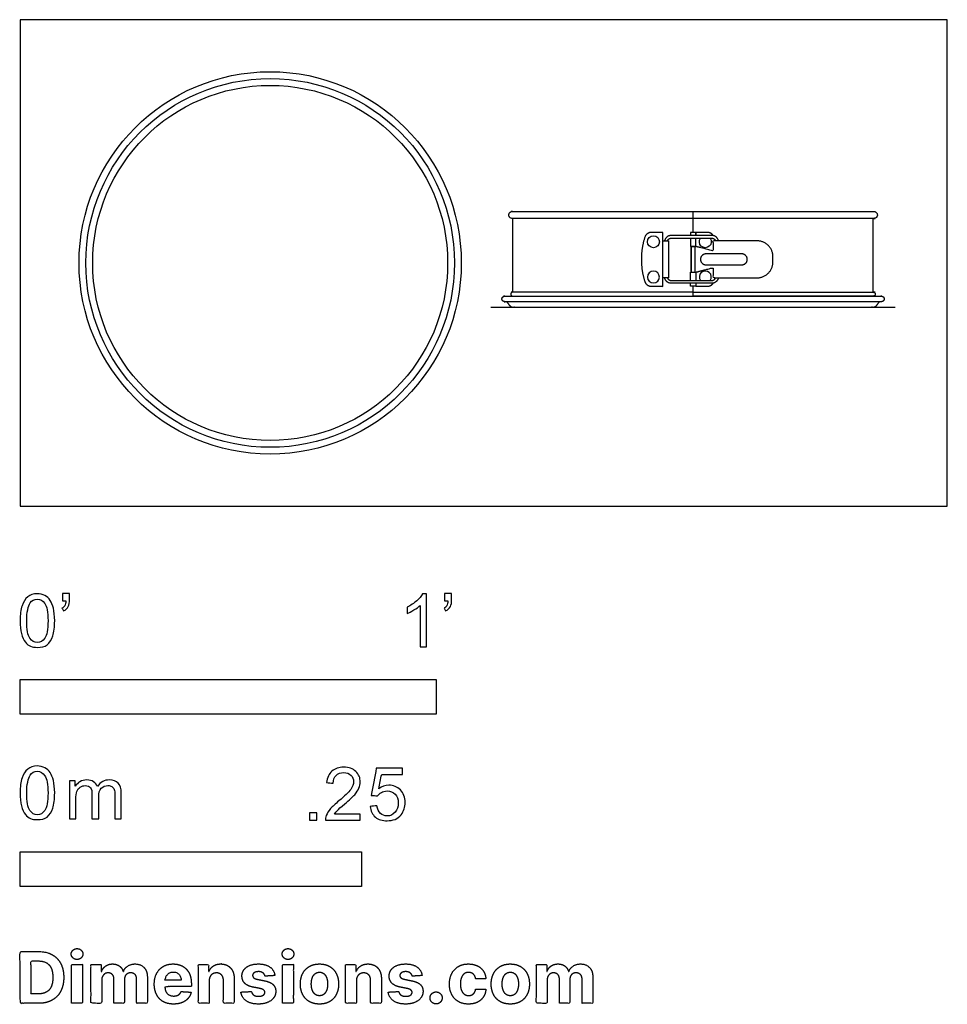
# Model space of a CAD drawing. Units: feet. Extents: x 0 to 2.23, y -1.2 to 1.17.
import ezdxf

# ---------------------------------------------------------------- set-up
doc = ezdxf.new("R2010")
doc.units = ezdxf.units.FT
doc.header["$MEASUREMENT"] = 0
for name, color, linetype, true_color in [('2D$AG-DETAILS', 7, 'Continuous', 0x66ffff), ('2D$AG-DIAGRAM', 7, 'Continuous', 0xfecc66), ('2D$AG-OBJECTS', 7, 'Continuous', 0x66ccff), ('2D$N-SYMB', 7, 'Continuous', 0x800040), ('2D$X-DIMENSIONS.COM', 7, 'Continuous', 0x800080), ('2D$X-VPRT', 7, 'Continuous', 0xfb02ff)]:
    doc.layers.add(name, color=color, linetype=linetype, true_color=true_color)

msp = doc.modelspace()

# ---------------------------------------------------------------- linework, layer by layer
at = {"layer": '2D$AG-DETAILS'}
for points in [[(1.6174, 0.6576), (1.6174, 0.7078)], [(1.6174, 0.5043), (1.6174, 0.5282)]]:
    msp.add_lwpolyline(points, dxfattribs=at)
msp.add_circle((1.5222, 0.6353), 0.0144, dxfattribs=at)
at = {"layer": '2D$AG-DETAILS', "extrusion": (0, 0, -1)}
msp.add_circle((-1.5222, 0.5505), 0.0144, dxfattribs=at)
msp.add_arc((-1.6468, 0.6353), 0.0144, 143.854, 36.146, dxfattribs=at)
at = {"layer": '2D$AG-DETAILS'}
msp.add_arc((1.6468, 0.5505), 0.0144, 323.854, 216.146, dxfattribs=at)
msp.add_rational_spline([(1.6483, 0.5798), (1.6352, 0.5798), (1.6352, 0.5929), (1.6352, 0.606), (1.6483, 0.606), (1.6915, 0.606), (1.7346, 0.606), (1.7477, 0.606), (1.7477, 0.5929), (1.7477, 0.5798), (1.7346, 0.5798), (1.6915, 0.5798), (1.6483, 0.5798)], [1, 0.707106781187, 1, 0.707106781187, 1, 1, 1, 0.707106781187, 1, 0.707106781187, 1, 1, 1], degree=2, knots=[0, 0, 0, 0.628319, 0.628319, 1.256637, 1.256637, 3.886317, 3.886317, 4.514635, 4.514635, 5.142954, 5.142954, 7.772634, 7.772634, 7.772634], dxfattribs=at)
at = {"layer": '2D$AG-DIAGRAM'}
msp.add_lwpolyline([(1.1314, 0.4781), (2.1034, 0.4781)], dxfattribs=at)
at = {"layer": '2D$AG-OBJECTS'}
for p, q in [((1.6125, 0.5621), (1.6125, 0.6238)), ((1.6223, 0.5621), (1.6223, 0.6238))]:
    msp.add_line(p, q, dxfattribs=at)
for points in [[(1.624, 0.6504), (1.624, 0.6576), (1.6108, 0.6576), (1.6108, 0.6504)], [(1.6108, 0.6438), (1.6108, 0.6238), (1.624, 0.6238), (1.624, 0.6438)], [(1.6108, 0.542), (1.6108, 0.5621), (1.624, 0.5621), (1.624, 0.542)], [(1.624, 0.5355), (1.624, 0.5282), (1.6108, 0.5282), (1.6108, 0.5355)]]:
    msp.add_lwpolyline(points, dxfattribs=at)
msp.add_lwpolyline([(1.545, 0.5483), (1.545, 0.6375), (1.5581, 0.6375), (1.5581, 0.5483)], close=True, dxfattribs=at)
for radius in [0.4593, 0.4429, 0.4265]:
    msp.add_circle((0.601, 0.5843), radius, dxfattribs=at)
for points, weights, knots in [([(2.0521, 0.6913), (2.0603, 0.6913), (2.0603, 0.6995), (2.0603, 0.7078), (2.0521, 0.7078), (2.0519, 0.7078), (2.0517, 0.7077), (1.8346, 0.7077), (1.6174, 0.7078), (1.4002, 0.7077), (1.1831, 0.7077), (1.1829, 0.7078), (1.1827, 0.7078), (1.1745, 0.7078), (1.1745, 0.6995), (1.1745, 0.6913), (1.1827, 0.6913), (1.1829, 0.6913), (1.1831, 0.6914), (1.4002, 0.6913), (1.6174, 0.6913), (1.8346, 0.6913), (2.0517, 0.6914), (2.0519, 0.6913), (2.0521, 0.6913)], [1, 0.707106781187, 1, 0.707106781187, 1, 0.990851592931, 0.982274679817, 0.982274679817, 0.982274679817, 0.982274679817, 0.982274679817, 0.990851592931, 1, 0.707106781186, 1, 0.707106781186, 1, 0.990851592931, 0.982274679817, 0.982274679817, 0.982274679817, 0.982274679817, 0.982274679817, 0.990851592932, 1], [0, 0, 0, 0.314162, 0.314162, 0.628323, 0.628323, 0.638136, 0.638136, 1.137715, 1.137715, 1.637295, 1.637295, 1.647108, 1.647108, 1.961269, 1.961269, 2.275431, 2.275431, 2.285248, 2.285248, 2.784828, 2.784828, 3.284407, 3.284407, 3.294225, 3.294225, 3.294225]), ([(1.5171, 0.5282), (1.505, 0.5282), (1.5013, 0.5398), (1.4931, 0.5654), (1.4931, 0.5929), (1.4931, 0.6204), (1.5013, 0.646), (1.505, 0.6576), (1.5171, 0.6576), (1.5311, 0.6576), (1.545, 0.6576), (1.545, 0.6253), (1.545, 0.5929), (1.545, 0.5606), (1.545, 0.5282), (1.5311, 0.5282), (1.5171, 0.5282)], [1, 0.807878678987, 1, 1, 1, 1, 1, 0.807878678987, 1, 1, 1, 1, 1, 1, 1, 1, 1], [-2.270043, -2.270043, -2.270043, -1.631394, -1.631394, 0, 0, 1.631394, 1.631394, 2.270043, 2.270043, 3.121, 3.121, 5.0923, 5.0923, 7.0636, 7.0636, 7.914557, 7.914557, 7.914557]), ([(1.6785, 0.6375), (1.6753, 0.6504), (1.662, 0.6504), (1.6137, 0.6504), (1.5653, 0.6504), (1.5521, 0.6504), (1.5488, 0.6375)], [1, 0.788909256311, 1, 1, 1, 0.78890925631, 1], [5.507136, 5.507136, 5.507136, 6.121507, 6.121507, 9.389616, 9.389616, 10.003987, 10.003987, 10.003987]), ([(1.5557, 0.6375), (1.5585, 0.6438), (1.5653, 0.6438), (1.6137, 0.6438), (1.662, 0.6438), (1.6689, 0.6438), (1.6716, 0.6375)], [1, 0.836164351409, 1, 1, 1, 0.83616435141, 1], [10.81958, 10.81958, 10.81958, 11.358548, 11.358548, 14.626657, 14.626657, 15.165624, 15.165624, 15.165624]), ([(1.6659, 0.6499), (1.661, 0.6576), (1.6519, 0.6576), (1.6379, 0.6576), (1.624, 0.6576), (1.624, 0.654), (1.624, 0.6504)], [1, 0.877356116989, 1, 1, 1, 1, 1], [1.762904, 1.762904, 1.762904, 2.270043, 2.270043, 3.121, 3.121, 3.341017, 3.341017, 3.341017]), ([(1.7707, 0.6375), (1.8094, 0.6375), (1.8094, 0.5988), (1.8094, 0.5929), (1.8094, 0.587), (1.8094, 0.5483), (1.7707, 0.5483), (1.718, 0.5483), (1.6654, 0.5483), (1.6654, 0.5606), (1.6654, 0.5729), (1.6447, 0.5675), (1.624, 0.5621), (1.6182, 0.5621), (1.6125, 0.5621), (1.6125, 0.5775), (1.6125, 0.5929), (1.6125, 0.6083), (1.6125, 0.6238), (1.6182, 0.6238), (1.624, 0.6238), (1.6447, 0.6184), (1.6654, 0.613), (1.6654, 0.6252), (1.6654, 0.6375), (1.718, 0.6375), (1.7707, 0.6375)], [1, 0.707106781187, 1, 1, 1, 0.707106781187, 1, 1, 1, 1, 1, 1, 1, 1, 1, 1, 1, 1, 1, 1, 1, 1, 1, 1, 1, 1, 1], [0.530405, 0.530405, 0.530405, 2.384533, 2.384533, 2.516305, 2.516305, 4.370433, 4.370433, 4.900838, 4.900838, 5.900838, 5.900838, 6.900838, 6.900838, 7.900838, 7.900838, 8.900838, 8.900838, 9.900838, 9.900838, 10.900838, 10.900838, 11.900838, 11.900838, 12.900838, 12.900838, 13.431243, 13.431243, 13.431243]), ([(1.6785, 0.5483), (1.6753, 0.5355), (1.662, 0.5355), (1.6137, 0.5355), (1.5653, 0.5355), (1.5521, 0.5355), (1.5488, 0.5483)], [1, 0.788909256311, 1, 1, 1, 0.78890925631, 1], [5.507136, 5.507136, 5.507136, 6.121507, 6.121507, 9.389616, 9.389616, 10.003987, 10.003987, 10.003987]), ([(1.5557, 0.5483), (1.5585, 0.542), (1.5653, 0.542), (1.6137, 0.542), (1.662, 0.542), (1.6689, 0.542), (1.6716, 0.5483)], [1, 0.836164351409, 1, 1, 1, 0.83616435141, 1], [10.81958, 10.81958, 10.81958, 11.358548, 11.358548, 14.626657, 14.626657, 15.165624, 15.165624, 15.165624]), ([(1.624, 0.5355), (1.624, 0.5319), (1.624, 0.5282), (1.6379, 0.5282), (1.6519, 0.5282), (1.661, 0.5282), (1.6659, 0.5359)], [1, 1, 1, 1, 1, 0.877356116989, 1], [6.843584, 6.843584, 6.843584, 7.0636, 7.0636, 7.914557, 7.914557, 8.421697, 8.421697, 8.421697]), ([(2.07, 0.4912), (2.0728, 0.4912), (2.0747, 0.4931), (2.0767, 0.495), (2.0767, 0.4977), (2.0767, 0.5004), (2.0748, 0.5024), (2.0729, 0.5043), (2.0702, 0.5043), (1.8438, 0.5043), (1.6174, 0.5043), (1.391, 0.5043), (1.1646, 0.5043), (1.1619, 0.5043), (1.16, 0.5024), (1.1581, 0.5004), (1.1581, 0.4977), (1.1581, 0.495), (1.1601, 0.4931), (1.162, 0.4912), (1.1648, 0.4912), (1.3911, 0.4912), (1.6174, 0.4912), (1.8437, 0.4912), (2.07, 0.4912)], [1, 0.92288940796, 1, 0.92288940796, 1, 0.92288940796, 1, 0.92288940796, 1, 1, 1, 1, 1, 0.92288940796, 1, 0.92288940796, 1, 0.92288940796, 1, 0.92288940796, 1, 1, 1, 1, 1], [-0.004156, -0.004156, -0.004156, 0.153955, 0.153955, 0.312066, 0.312066, 0.470178, 0.470178, 0.628289, 0.628289, 14.52757, 14.52757, 28.42685, 28.42685, 28.584962, 28.584962, 28.743073, 28.743073, 28.901184, 28.901184, 29.059296, 29.059296, 42.95442, 42.95442, 56.849544, 56.849544, 56.849544]), ([(1.1794, 0.5093), (1.1794, 0.5142), (1.1843, 0.5142), (1.1845, 0.5142), (1.1848, 0.5142), (1.4011, 0.5142), (1.6174, 0.5142), (1.6174, 0.5093), (1.6174, 0.5043), (1.4011, 0.5043), (1.1848, 0.5043), (1.1845, 0.5043), (1.1843, 0.5043), (1.1794, 0.5043), (1.1794, 0.5093)], [1, 0.707106781187, 1, 0.981730448606, 0.965740065774, 0.965740065774, 0.965740065774, 0.965740065774, 0.965740065774, 0.965740065774, 0.965740065774, 0.981730448645, 1.00000000009, 0.70710678125, 1.00000000009], [0, 0, 0, 0.157098, 0.157098, 0.166897, 0.166897, 0.46714, 0.46714, 0.767691, 0.767691, 1.067935, 1.067935, 1.077734, 1.077734, 1.234832, 1.234832, 1.234832]), ([(2.0554, 0.5093), (2.0554, 0.5142), (2.0505, 0.5142), (2.0502, 0.5142), (2.05, 0.5142), (1.8337, 0.5142), (1.6174, 0.5142), (1.6174, 0.5093), (1.6174, 0.5043), (1.8337, 0.5043), (2.05, 0.5043), (2.0502, 0.5043), (2.0505, 0.5043), (2.0554, 0.5043), (2.0554, 0.5093)], [1, 0.707106781187, 1, 0.981730448606, 0.965740065774, 0.965740065774, 0.965740065774, 0.965740065774, 0.965740065774, 0.965740065774, 0.965740065774, 0.981730448645, 1.00000000009, 0.70710678125, 1.00000000009], [0, 0, 0, 0.157098, 0.157098, 0.166897, 0.166897, 0.46714, 0.46714, 0.767691, 0.767691, 1.067935, 1.067935, 1.077734, 1.077734, 1.234832, 1.234832, 1.234832]), ([(1.1694, 0.4912), (1.173, 0.4864), (1.1753, 0.4833), (1.1793, 0.4781), (1.1858, 0.4781), (1.3992, 0.4781), (1.6174, 0.4781), (1.8356, 0.4781), (2.049, 0.4781), (2.0555, 0.4781), (2.0595, 0.4833), (2.0618, 0.4864), (2.0654, 0.4912)], [1, 1, 1, 0.894427191, 1, 1, 1, 1, 1, 0.894427191, 1, 1, 1], [0.06635, 0.06635, 0.06635, 0.3, 0.3, 0.670918, 0.670918, 13.970918, 13.970918, 27.270918, 27.270918, 27.641836, 27.641836, 27.875486, 27.875486, 27.875486])]:
    msp.add_rational_spline(points, weights, degree=2, knots=knots, dxfattribs=at)
for points in [[(1.1843, 0.5142), (1.1843, 0.6028), (1.1843, 0.6914)], [(2.0505, 0.5142), (2.0505, 0.6028), (2.0505, 0.6914)], [(1.6702, 0.6375), (1.6697, 0.6392), (1.6693, 0.6409)], [(1.6693, 0.5449), (1.6697, 0.5466), (1.6702, 0.5483)]]:
    msp.add_open_spline(points, degree=2, dxfattribs=at)
at = {"layer": '2D$N-SYMB'}
for points in [[(0, -0.5), (0, -0.4167), (1, -0.4167), (1, -0.5)], [(0, -0.9138), (0, -0.8304), (0.8202, -0.8304), (0.8202, -0.9138)]]:
    msp.add_lwpolyline(points, close=True, dxfattribs=at)
for points, degree, knots in [([(0, -0.2751), (0, -0.2606), (0.0015, -0.2484), (0.0046, -0.2393), (0.0076, -0.2301), (0.0122, -0.2233), (0.0183, -0.2179), (0.0244, -0.2133), (0.032, -0.2103), (0.0412, -0.2103), (0.0481, -0.2103), (0.0542, -0.2118), (0.0595, -0.2149), (0.0648, -0.2172), (0.0686, -0.2217), (0.0725, -0.2263), (0.0755, -0.2316), (0.0778, -0.2377), (0.0801, -0.2454), (0.0816, -0.253), (0.0831, -0.2629), (0.0831, -0.2751), (0.0831, -0.2904), (0.0816, -0.3026), (0.0786, -0.3117), (0.0755, -0.3209), (0.0709, -0.3277), (0.0648, -0.3331), (0.0587, -0.3377), (0.0511, -0.3392), (0.0412, -0.3392), (0.029, -0.3392), (0.0198, -0.3361), (0.013, -0.327), (0.0046, -0.3163), (0, -0.2995), (0, -0.2751)], 3, [0, 0, 0, 0, 1, 1, 1, 2, 2, 2, 3, 3, 3, 4, 4, 4, 5, 5, 5, 6, 6, 6, 7, 7, 7, 8, 8, 8, 9, 9, 9, 10, 10, 10, 11, 11, 11, 12, 12, 12, 12]), ([(0.1022, -0.2278), (0.1022, -0.2217), (0.1022, -0.2156), (0.1022, -0.2095), (0.1078, -0.2095), (0.1134, -0.2095), (0.119, -0.2095), (0.119, -0.2144), (0.119, -0.2192), (0.119, -0.224), (0.119, -0.2316), (0.1182, -0.2377), (0.1159, -0.2408), (0.1136, -0.2454), (0.1098, -0.2492), (0.1045, -0.2515), (0.1032, -0.2494), (0.102, -0.2474), (0.1007, -0.2454), (0.1037, -0.2438), (0.106, -0.2423), (0.1075, -0.2393), (0.1091, -0.2362), (0.1098, -0.2324), (0.1098, -0.2278), (0.1073, -0.2278), (0.1047, -0.2278), (0.1022, -0.2278)], 3, [0, 0, 0, 0, 1, 1, 1, 2, 2, 2, 3, 3, 3, 4, 4, 4, 5, 5, 5, 6, 6, 6, 7, 7, 7, 8, 8, 8, 9, 9, 9, 9]), ([(0.9769, -0.3377), (0.9718, -0.3377), (0.9667, -0.3377), (0.9616, -0.3377), (0.9616, -0.3046), (0.9616, -0.2716), (0.9616, -0.2385), (0.9578, -0.2423), (0.9525, -0.2461), (0.9463, -0.2492), (0.9402, -0.253), (0.9349, -0.2561), (0.9303, -0.2576), (0.9303, -0.2525), (0.9303, -0.2474), (0.9303, -0.2423), (0.9387, -0.2385), (0.9463, -0.2332), (0.9532, -0.2278), (0.9593, -0.2217), (0.9639, -0.2164), (0.9669, -0.2103), (0.9702, -0.2103), (0.9736, -0.2103), (0.9769, -0.2103), (0.9769, -0.2527), (0.9769, -0.2952), (0.9769, -0.3377)], 3, [0, 0, 0, 0, 1, 1, 1, 2, 2, 2, 3, 3, 3, 4, 4, 4, 5, 5, 5, 6, 6, 6, 7, 7, 7, 8, 8, 8, 9, 9, 9, 9]), ([(1.0203, -0.2278), (1.0203, -0.2217), (1.0203, -0.2156), (1.0203, -0.2095), (1.0259, -0.2095), (1.0315, -0.2095), (1.0371, -0.2095), (1.0371, -0.2144), (1.0371, -0.2192), (1.0371, -0.224), (1.0371, -0.2316), (1.0364, -0.2377), (1.0341, -0.2408), (1.0318, -0.2454), (1.028, -0.2492), (1.0226, -0.2515), (1.0214, -0.2494), (1.0201, -0.2474), (1.0188, -0.2454), (1.0219, -0.2438), (1.0241, -0.2423), (1.0257, -0.2393), (1.0272, -0.2362), (1.028, -0.2324), (1.028, -0.2278), (1.0254, -0.2278), (1.0229, -0.2278), (1.0203, -0.2278)], 3, [0, 0, 0, 0, 1, 1, 1, 2, 2, 2, 3, 3, 3, 4, 4, 4, 5, 5, 5, 6, 6, 6, 7, 7, 7, 8, 8, 8, 9, 9, 9, 9]), ([(0.016, -0.2751), (0.016, -0.2965), (0.0183, -0.3102), (0.0236, -0.3171), (0.0282, -0.3239), (0.0343, -0.3277), (0.0412, -0.3277), (0.0488, -0.3277), (0.0549, -0.3239), (0.0595, -0.3171), (0.0641, -0.3102), (0.0671, -0.2965), (0.0671, -0.2751), (0.0671, -0.2545), (0.0641, -0.2408), (0.0595, -0.2339), (0.0549, -0.2271), (0.0488, -0.2233), (0.0412, -0.2233), (0.0343, -0.2233), (0.0282, -0.2263), (0.0244, -0.2324), (0.0191, -0.24), (0.016, -0.2545), (0.016, -0.2751)], 3, [0, 0, 0, 0, 1, 1, 1, 2, 2, 2, 3, 3, 3, 4, 4, 4, 5, 5, 5, 6, 6, 6, 7, 7, 7, 8, 8, 8, 8]), ([(0, -0.6889), (0, -0.6744), (0.0015, -0.6622), (0.0046, -0.653), (0.0076, -0.6439), (0.0122, -0.637), (0.0183, -0.6317), (0.0244, -0.6271), (0.032, -0.6241), (0.0412, -0.6241), (0.0481, -0.6241), (0.0542, -0.6256), (0.0595, -0.6286), (0.0648, -0.6309), (0.0686, -0.6355), (0.0725, -0.6401), (0.0755, -0.6454), (0.0778, -0.6515), (0.0801, -0.6591), (0.0816, -0.6668), (0.0831, -0.6767), (0.0831, -0.6889), (0.0831, -0.7041), (0.0816, -0.7163), (0.0786, -0.7255), (0.0755, -0.7347), (0.0709, -0.7415), (0.0648, -0.7469), (0.0587, -0.7514), (0.0511, -0.753), (0.0412, -0.753), (0.029, -0.753), (0.0198, -0.7499), (0.013, -0.7408), (0.0046, -0.7301), (0, -0.7133), (0, -0.6889)], 3, [0, 0, 0, 0, 1, 1, 1, 2, 2, 2, 3, 3, 3, 4, 4, 4, 5, 5, 5, 6, 6, 6, 7, 7, 7, 8, 8, 8, 9, 9, 9, 10, 10, 10, 11, 11, 11, 12, 12, 12, 12]), ([(0.016, -0.6889), (0.016, -0.7102), (0.0183, -0.724), (0.0236, -0.7308), (0.0282, -0.7377), (0.0343, -0.7415), (0.0412, -0.7415), (0.0488, -0.7415), (0.0549, -0.7377), (0.0595, -0.7308), (0.0641, -0.724), (0.0671, -0.7102), (0.0671, -0.6889), (0.0671, -0.6683), (0.0641, -0.6546), (0.0595, -0.6477), (0.0549, -0.6408), (0.0488, -0.637), (0.0412, -0.637), (0.0343, -0.637), (0.0282, -0.6401), (0.0244, -0.6462), (0.0191, -0.6538), (0.016, -0.6683), (0.016, -0.6889)], 3, [0, 0, 0, 0, 1, 1, 1, 2, 2, 2, 3, 3, 3, 4, 4, 4, 5, 5, 5, 6, 6, 6, 7, 7, 7, 8, 8, 8, 8]), ([(0.8175, -0.7397), (0.8175, -0.7445), (0.8175, -0.7494), (0.8175, -0.7542), (0.7898, -0.7542), (0.7621, -0.7542), (0.7343, -0.7542), (0.7336, -0.7512), (0.7343, -0.7473), (0.7359, -0.7435), (0.7382, -0.7382), (0.7412, -0.7321), (0.7458, -0.7267), (0.7511, -0.7214), (0.7572, -0.7153), (0.7664, -0.7077), (0.7801, -0.6962), (0.7893, -0.6871), (0.7946, -0.681), (0.7992, -0.6741), (0.8015, -0.668), (0.8015, -0.6619), (0.8015, -0.6558), (0.7992, -0.6505), (0.7954, -0.6467), (0.7908, -0.6421), (0.7847, -0.6398), (0.7778, -0.6398), (0.7702, -0.6398), (0.7641, -0.6421), (0.7595, -0.6467), (0.7549, -0.6512), (0.7526, -0.6573), (0.7526, -0.6657), (0.7473, -0.6652), (0.742, -0.6647), (0.7366, -0.6642), (0.7382, -0.652), (0.742, -0.6428), (0.7496, -0.6367), (0.7565, -0.6306), (0.7664, -0.6268), (0.7778, -0.6268), (0.79, -0.6268), (0.7999, -0.6306), (0.8068, -0.6375), (0.8144, -0.6444), (0.8175, -0.6528), (0.8175, -0.6627), (0.8175, -0.6673), (0.8167, -0.6726), (0.8144, -0.6772), (0.8121, -0.6825), (0.8091, -0.6871), (0.8045, -0.6932), (0.7992, -0.6985), (0.7915, -0.7054), (0.7801, -0.7153), (0.771, -0.7229), (0.7648, -0.7283), (0.7626, -0.7313), (0.7595, -0.7336), (0.7572, -0.7367), (0.7557, -0.7397), (0.7763, -0.7397), (0.7969, -0.7397), (0.8175, -0.7397)], 3, [0, 0, 0, 0, 1, 1, 1, 2, 2, 2, 3, 3, 3, 4, 4, 4, 5, 5, 5, 6, 6, 6, 7, 7, 7, 8, 8, 8, 9, 9, 9, 10, 10, 10, 11, 11, 11, 12, 12, 12, 13, 13, 13, 14, 14, 14, 15, 15, 15, 16, 16, 16, 17, 17, 17, 18, 18, 18, 19, 19, 19, 20, 20, 20, 21, 21, 21, 22, 22, 22, 22]), ([(0.8416, -0.7214), (0.8469, -0.7209), (0.8522, -0.7204), (0.8576, -0.7199), (0.8591, -0.7283), (0.8614, -0.7336), (0.866, -0.7382), (0.8705, -0.742), (0.8759, -0.7443), (0.882, -0.7443), (0.8896, -0.7443), (0.8957, -0.7412), (0.9011, -0.7351), (0.9064, -0.7298), (0.9087, -0.7222), (0.9087, -0.713), (0.9087, -0.7039), (0.9064, -0.697), (0.9018, -0.6917), (0.8965, -0.6871), (0.8896, -0.684), (0.882, -0.684), (0.8766, -0.684), (0.8721, -0.6856), (0.8683, -0.6878), (0.8644, -0.6901), (0.8614, -0.6932), (0.8591, -0.6962), (0.854, -0.6957), (0.8489, -0.6952), (0.8438, -0.6947), (0.8479, -0.6728), (0.852, -0.651), (0.8561, -0.6291), (0.8772, -0.6291), (0.8983, -0.6291), (0.9194, -0.6291), (0.9194, -0.6342), (0.9194, -0.6393), (0.9194, -0.6444), (0.9026, -0.6444), (0.8858, -0.6444), (0.869, -0.6444), (0.8667, -0.6558), (0.8644, -0.6673), (0.8622, -0.6787), (0.8698, -0.6734), (0.8774, -0.6703), (0.8858, -0.6703), (0.8972, -0.6703), (0.9064, -0.6741), (0.914, -0.6817), (0.9216, -0.6894), (0.9255, -0.6993), (0.9255, -0.7115), (0.9255, -0.7229), (0.9224, -0.7328), (0.9155, -0.7412), (0.9072, -0.7519), (0.8965, -0.7557), (0.882, -0.7557), (0.8705, -0.7557), (0.8614, -0.7534), (0.8538, -0.7473), (0.8469, -0.7405), (0.8423, -0.7321), (0.8416, -0.7214)], 3, [0, 0, 0, 0, 1, 1, 1, 2, 2, 2, 3, 3, 3, 4, 4, 4, 5, 5, 5, 6, 6, 6, 7, 7, 7, 8, 8, 8, 9, 9, 9, 10, 10, 10, 11, 11, 11, 12, 12, 12, 13, 13, 13, 14, 14, 14, 15, 15, 15, 16, 16, 16, 17, 17, 17, 18, 18, 18, 19, 19, 19, 20, 20, 20, 21, 21, 21, 22, 22, 22, 22]), ([(0.1187, -0.7514), (0.1187, -0.7209), (0.1187, -0.6904), (0.1187, -0.6599), (0.1233, -0.6599), (0.1278, -0.6599), (0.1324, -0.6599), (0.1324, -0.6642), (0.1324, -0.6686), (0.1324, -0.6729), (0.1355, -0.6683), (0.1393, -0.6645), (0.1439, -0.6622), (0.1484, -0.6591), (0.1538, -0.6576), (0.1599, -0.6576), (0.1667, -0.6576), (0.1728, -0.6591), (0.1766, -0.6622), (0.1812, -0.6652), (0.1843, -0.6691), (0.1858, -0.6736), (0.1934, -0.663), (0.2026, -0.6576), (0.2148, -0.6576), (0.2239, -0.6576), (0.2308, -0.6607), (0.2354, -0.6652), (0.2407, -0.6706), (0.243, -0.6782), (0.243, -0.6889), (0.243, -0.7097), (0.243, -0.7306), (0.243, -0.7514), (0.2379, -0.7514), (0.2328, -0.7514), (0.2278, -0.7514), (0.2278, -0.7324), (0.2278, -0.7133), (0.2278, -0.6942), (0.2278, -0.6874), (0.227, -0.6836), (0.2262, -0.6805), (0.2247, -0.6775), (0.2232, -0.6752), (0.2201, -0.6736), (0.2178, -0.6721), (0.2148, -0.6713), (0.211, -0.6713), (0.2049, -0.6713), (0.1995, -0.6736), (0.195, -0.6775), (0.1904, -0.682), (0.1889, -0.6889), (0.1889, -0.698), (0.1889, -0.7158), (0.1889, -0.7336), (0.1889, -0.7514), (0.1835, -0.7514), (0.1782, -0.7514), (0.1728, -0.7514), (0.1728, -0.7316), (0.1728, -0.7118), (0.1728, -0.6919), (0.1728, -0.6851), (0.1721, -0.6797), (0.169, -0.6767), (0.1667, -0.6729), (0.1622, -0.6713), (0.1568, -0.6713), (0.1522, -0.6713), (0.1484, -0.6721), (0.1446, -0.6752), (0.1408, -0.6775), (0.1385, -0.6805), (0.1362, -0.6851), (0.1347, -0.6897), (0.1339, -0.6958), (0.1339, -0.7041), (0.1339, -0.7199), (0.1339, -0.7357), (0.1339, -0.7514), (0.1289, -0.7514), (0.1238, -0.7514), (0.1187, -0.7514)], 3, [0, 0, 0, 0, 1, 1, 1, 2, 2, 2, 3, 3, 3, 4, 4, 4, 5, 5, 5, 6, 6, 6, 7, 7, 7, 8, 8, 8, 9, 9, 9, 10, 10, 10, 11, 11, 11, 12, 12, 12, 13, 13, 13, 14, 14, 14, 15, 15, 15, 16, 16, 16, 17, 17, 17, 18, 18, 18, 19, 19, 19, 20, 20, 20, 21, 21, 21, 22, 22, 22, 23, 23, 23, 24, 24, 24, 25, 25, 25, 26, 26, 26, 27, 27, 27, 28, 28, 28, 28]), ([(0.6954, -0.7542), (0.6954, -0.7454), (0.6954, -0.7367), (0.7042, -0.7367), (0.713, -0.7367), (0.713, -0.7454), (0.713, -0.7542), (0.7042, -0.7542), (0.6954, -0.7542)], 2, [0, 0, 0, 1, 1, 2, 2, 3, 3, 4, 4, 4])]:
    msp.add_open_spline(points, degree=degree, knots=knots, dxfattribs=at)
at = {"layer": '2D$X-DIMENSIONS.COM'}
for points, degree, knots in [([(0.1369, -1.089), (0.1427, -1.089), (0.1468, -1.0852), (0.1509, -1.0813), (0.1509, -1.0759), (0.1509, -1.0706), (0.1468, -1.0667), (0.1427, -1.0629), (0.1369, -1.0629), (0.1312, -1.0629), (0.127, -1.0667), (0.1229, -1.0706), (0.1229, -1.0759), (0.1229, -1.0813), (0.127, -1.0852), (0.1312, -1.089), (0.1369, -1.089)], 2, [-8, -8, -8, -7, -7, -6, -6, -5, -5, -4, -4, -3, -3, -2, -2, -1, -1, 0, 0, 0]), ([(0.6439, -1.089), (0.6497, -1.089), (0.6538, -1.0852), (0.6579, -1.0813), (0.6579, -1.0759), (0.6579, -1.0706), (0.6538, -1.0667), (0.6497, -1.0629), (0.6439, -1.0629), (0.6382, -1.0629), (0.634, -1.0667), (0.6299, -1.0706), (0.6299, -1.0759), (0.6299, -1.0813), (0.634, -1.0852), (0.6382, -1.089), (0.6439, -1.089)], 2, [-8, -8, -8, -7, -7, -6, -6, -5, -5, -4, -4, -3, -3, -2, -2, -1, -1, 0, 0, 0]), ([(0.0441, -1.1943), (0.063, -1.1943), (0.0767, -1.1868), (0.0903, -1.1794), (0.0976, -1.1654), (0.1049, -1.1514), (0.1049, -1.132), (0.1049, -1.1126), (0.0976, -1.0987), (0.0903, -1.0848), (0.0768, -1.0774), (0.0632, -1.07), (0.0444, -1.07), (0.0222, -1.07), (0, -1.07), (0, -1.1321), (0, -1.1943), (0.022, -1.1943), (0.0441, -1.1943)], 2, [-15, -15, -15, -14, -14, -13, -13, -12, -12, -11, -11, -10, -10, -9, -9, -8, -8, -7, -7, -6, -6, -6]), ([(0.043, -1.1718), (0.0546, -1.1718), (0.0626, -1.1676), (0.0706, -1.1635), (0.0747, -1.1547), (0.0787, -1.1459), (0.0787, -1.132), (0.0787, -1.1182), (0.0747, -1.1095), (0.0706, -1.1007), (0.0627, -1.0966), (0.0547, -1.0925), (0.0431, -1.0925), (0.0347, -1.0925), (0.0263, -1.0925), (0.0263, -1.1321), (0.0263, -1.1718), (0.0346, -1.1718), (0.043, -1.1718)], 2, [-7.813477, -7.813477, -7.813477, -6.813477, -6.813477, -5.813477, -5.813477, -4.813477, -4.813477, -3.813477, -3.813477, -2.813477, -2.813477, -1.813477, -1.813477, -1.543945, -1.543945, -0.268555, -0.268555, 0, 0, 0]), ([(0.1239, -1.1943), (0.1368, -1.1943), (0.1497, -1.1943), (0.1497, -1.1477), (0.1497, -1.1011), (0.1368, -1.1011), (0.1239, -1.1011), (0.1239, -1.1477), (0.1239, -1.1943)], 2, [-4, -4, -4, -3, -3, -2, -2, -1, -1, 0, 0, 0]), ([(0.1961, -1.1175), (0.1956, -1.1175), (0.195, -1.1175), (0.195, -1.1093), (0.195, -1.1011), (0.1827, -1.1011), (0.1704, -1.1011), (0.1704, -1.1477), (0.1704, -1.1943), (0.1833, -1.1943), (0.1962, -1.1943), (0.1962, -1.1663), (0.1962, -1.1383), (0.1962, -1.1332), (0.1983, -1.1293), (0.2003, -1.1255), (0.2037, -1.1233), (0.2071, -1.1211), (0.2114, -1.1211), (0.2178, -1.1211), (0.2217, -1.1252), (0.2256, -1.1293), (0.2256, -1.1361), (0.2256, -1.1652), (0.2256, -1.1943), (0.2382, -1.1943), (0.2507, -1.1943), (0.2507, -1.1658), (0.2507, -1.1374), (0.2507, -1.1301), (0.2547, -1.1256), (0.2586, -1.1211), (0.2657, -1.1211), (0.2718, -1.1211), (0.276, -1.125), (0.2801, -1.1289), (0.2801, -1.1367), (0.2801, -1.1655), (0.2801, -1.1943), (0.293, -1.1943), (0.3059, -1.1943), (0.3059, -1.163), (0.3059, -1.1316), (0.3059, -1.1164), (0.2977, -1.1081), (0.2896, -1.0998), (0.2765, -1.0998), (0.2663, -1.0998), (0.2588, -1.1047), (0.2513, -1.1095), (0.2484, -1.1175), (0.2479, -1.1175), (0.2474, -1.1175), (0.2452, -1.1094), (0.2384, -1.1046), (0.2317, -1.0998), (0.2221, -1.0998), (0.2126, -1.0998), (0.2058, -1.1046), (0.199, -1.1093), (0.1961, -1.1175)], 2, [0, 0, 0, 0.017578, 0.017578, 0.282227, 0.282227, 0.678711, 0.678711, 2.178711, 2.178711, 2.594727, 2.594727, 3.495117, 3.495117, 4.495117, 4.495117, 5.495117, 5.495117, 6.495117, 6.495117, 7.495117, 7.495117, 8.495117, 8.495117, 9.495117, 9.495117, 10.495117, 10.495117, 11.495117, 11.495117, 12.495117, 12.495117, 13.495117, 13.495117, 14.495117, 14.495117, 15.495117, 15.495117, 16.495117, 16.495117, 17.495117, 17.495117, 18.495117, 18.495117, 19.495117, 19.495117, 20.495117, 20.495117, 21.495117, 21.495117, 22.495117, 22.495117, 23.495117, 23.495117, 24.495117, 24.495117, 25.495117, 25.495117, 26.495117, 26.495117, 27.495117, 27.495117, 27.495117]), ([(0.3688, -1.1961), (0.3804, -1.1961), (0.3892, -1.1926), (0.398, -1.189), (0.4036, -1.1826), (0.4093, -1.1762), (0.4111, -1.1676), (0.3991, -1.1668), (0.3872, -1.166), (0.3858, -1.1695), (0.3833, -1.172), (0.3807, -1.1744), (0.3771, -1.1756), (0.3735, -1.1768), (0.3692, -1.1768), (0.3627, -1.1768), (0.358, -1.1741), (0.3533, -1.1714), (0.3507, -1.1663), (0.3481, -1.1613), (0.3481, -1.1543), (0.3799, -1.1543), (0.4116, -1.1543), (0.4116, -1.1507), (0.4116, -1.1472), (0.4116, -1.1353), (0.4083, -1.1264), (0.4049, -1.1175), (0.399, -1.1116), (0.393, -1.1057), (0.385, -1.1028), (0.377, -1.0998), (0.3678, -1.0998), (0.3541, -1.0998), (0.3439, -1.1059), (0.3337, -1.112), (0.3281, -1.1228), (0.3225, -1.1337), (0.3225, -1.1481), (0.3225, -1.1629), (0.3281, -1.1736), (0.3337, -1.1844), (0.3441, -1.1903), (0.3544, -1.1961), (0.3688, -1.1961)], 2, [-3, -3, -3, -1.999602, -1.999602, -0.999203, -0.999203, 0.001195, 0.001195, 1.001594, 1.001594, 2.001992, 2.001992, 3.00239, 3.00239, 4.002789, 4.002789, 5.003187, 5.003187, 6.003586, 6.003586, 7.003984, 7.003984, 7.810461, 7.810461, 8.810461, 8.810461, 9.810461, 9.810461, 10.810461, 10.810461, 11.810461, 11.810461, 12.810461, 12.810461, 13.810461, 13.810461, 14.810461, 14.810461, 15.810461, 15.810461, 16.810461, 16.810461, 17.810461, 17.810461, 18.810461, 18.810461, 18.810461]), ([(0.4544, -1.1404), (0.4544, -1.1344), (0.4566, -1.1301), (0.4589, -1.1258), (0.4628, -1.1236), (0.4668, -1.1213), (0.472, -1.1213), (0.4798, -1.1213), (0.4842, -1.1262), (0.4887, -1.131), (0.4886, -1.1395), (0.4886, -1.1669), (0.4886, -1.1943), (0.5015, -1.1943), (0.5145, -1.1943), (0.5145, -1.1646), (0.5145, -1.1349), (0.5145, -1.1241), (0.5105, -1.1162), (0.5065, -1.1083), (0.4992, -1.1041), (0.492, -1.0998), (0.4823, -1.0998), (0.4719, -1.0998), (0.4646, -1.1046), (0.4573, -1.1094), (0.4542, -1.1175), (0.4537, -1.1175), (0.4532, -1.1175), (0.4532, -1.1093), (0.4532, -1.1011), (0.4408, -1.1011), (0.4285, -1.1011), (0.4285, -1.1477), (0.4285, -1.1943), (0.4414, -1.1943), (0.4544, -1.1943), (0.4544, -1.1674), (0.4544, -1.1404)], 2, [-32, -32, -32, -31, -31, -30, -30, -29, -29, -28, -28, -27, -27, -26, -26, -25, -25, -24, -24, -23, -23, -22, -22, -21, -21, -20, -20, -19, -19, -18, -18, -17, -17, -16, -16, -15, -15, -14, -14, -13, -13, -13]), ([(0.6124, -1.1276), (0.6107, -1.1148), (0.6006, -1.1073), (0.5904, -1.0998), (0.5727, -1.0998), (0.5607, -1.0998), (0.5519, -1.1034), (0.543, -1.1069), (0.5381, -1.1134), (0.5332, -1.1199), (0.5332, -1.1289), (0.5332, -1.1393), (0.5398, -1.146), (0.5465, -1.1528), (0.5601, -1.1555), (0.5682, -1.1571), (0.5763, -1.1587), (0.5824, -1.1599), (0.5853, -1.1622), (0.5882, -1.1645), (0.5883, -1.168), (0.5882, -1.1722), (0.584, -1.1749), (0.5799, -1.1775), (0.5731, -1.1775), (0.5662, -1.1775), (0.5617, -1.1746), (0.5573, -1.1716), (0.5561, -1.166), (0.5434, -1.1666), (0.5307, -1.1673), (0.5326, -1.1807), (0.5435, -1.1884), (0.5545, -1.1961), (0.573, -1.1961), (0.5852, -1.1961), (0.5945, -1.1923), (0.6038, -1.1884), (0.6092, -1.1815), (0.6145, -1.1746), (0.6145, -1.1654), (0.6145, -1.1553), (0.6079, -1.1491), (0.6012, -1.1429), (0.5876, -1.1402), (0.5791, -1.1385), (0.5707, -1.1368), (0.5642, -1.1354), (0.5615, -1.133), (0.5589, -1.1307), (0.5589, -1.1274), (0.5589, -1.1232), (0.563, -1.1207), (0.5671, -1.1182), (0.5731, -1.1182), (0.5776, -1.1182), (0.5809, -1.1197), (0.5841, -1.1211), (0.5861, -1.1236), (0.5881, -1.1261), (0.5887, -1.1291), (0.6006, -1.1284), (0.6124, -1.1276)], 2, [-45, -45, -45, -44, -44, -43, -43, -42, -42, -41, -41, -40, -40, -39, -39, -38, -38, -37, -37, -36, -36, -35, -35, -34, -34, -33, -33, -32, -32, -31, -31, -30, -30, -29, -29, -28, -28, -27, -27, -26, -26, -25, -25, -24, -24, -23, -23, -22, -22, -21, -21, -20, -20, -19, -19, -18, -18, -17, -17, -16, -16, -15, -15, -14, -14, -14]), ([(0.6309, -1.1943), (0.6438, -1.1943), (0.6567, -1.1943), (0.6567, -1.1477), (0.6567, -1.1011), (0.6438, -1.1011), (0.6309, -1.1011), (0.6309, -1.1477), (0.6309, -1.1943)], 2, [-4, -4, -4, -3, -3, -2, -2, -1, -1, 0, 0, 0]), ([(0.7195, -1.1961), (0.7337, -1.1961), (0.744, -1.1901), (0.7543, -1.1841), (0.7599, -1.1732), (0.7654, -1.1624), (0.7654, -1.148), (0.7654, -1.1336), (0.7599, -1.1228), (0.7543, -1.1119), (0.744, -1.1059), (0.7337, -1.0998), (0.7195, -1.0998), (0.7054, -1.0998), (0.6951, -1.1059), (0.6848, -1.1119), (0.6792, -1.1228), (0.6736, -1.1336), (0.6736, -1.148), (0.6736, -1.1624), (0.6792, -1.1732), (0.6848, -1.1841), (0.6951, -1.1901), (0.7054, -1.1961), (0.7195, -1.1961)], 2, [-12, -12, -12, -11, -11, -10, -10, -9, -9, -8, -8, -7, -7, -6, -6, -5, -5, -4, -4, -3, -3, -2, -2, -1, -1, 0, 0, 0]), ([(0.8082, -1.1404), (0.8082, -1.1344), (0.8105, -1.1301), (0.8127, -1.1258), (0.8167, -1.1236), (0.8206, -1.1213), (0.8259, -1.1213), (0.8336, -1.1213), (0.8381, -1.1262), (0.8425, -1.131), (0.8424, -1.1395), (0.8424, -1.1669), (0.8424, -1.1943), (0.8554, -1.1943), (0.8683, -1.1943), (0.8683, -1.1646), (0.8683, -1.1349), (0.8683, -1.1241), (0.8643, -1.1162), (0.8603, -1.1083), (0.8531, -1.1041), (0.8458, -1.0998), (0.8361, -1.0998), (0.8257, -1.0998), (0.8184, -1.1046), (0.8112, -1.1094), (0.8081, -1.1175), (0.8075, -1.1175), (0.807, -1.1175), (0.807, -1.1093), (0.807, -1.1011), (0.7946, -1.1011), (0.7823, -1.1011), (0.7823, -1.1477), (0.7823, -1.1943), (0.7953, -1.1943), (0.8082, -1.1943), (0.8082, -1.1674), (0.8082, -1.1404)], 2, [-32, -32, -32, -31, -31, -30, -30, -29, -29, -28, -28, -27, -27, -26, -26, -25, -25, -24, -24, -23, -23, -22, -22, -21, -21, -20, -20, -19, -19, -18, -18, -17, -17, -16, -16, -15, -15, -14, -14, -13, -13, -13]), ([(0.9662, -1.1276), (0.9645, -1.1148), (0.9544, -1.1073), (0.9442, -1.0998), (0.9265, -1.0998), (0.9146, -1.0998), (0.9057, -1.1034), (0.8968, -1.1069), (0.8919, -1.1134), (0.887, -1.1199), (0.887, -1.1289), (0.887, -1.1393), (0.8936, -1.146), (0.9003, -1.1528), (0.914, -1.1555), (0.922, -1.1571), (0.9301, -1.1587), (0.9362, -1.1599), (0.9391, -1.1622), (0.942, -1.1645), (0.9421, -1.168), (0.942, -1.1722), (0.9379, -1.1749), (0.9337, -1.1775), (0.9269, -1.1775), (0.92, -1.1775), (0.9155, -1.1746), (0.9111, -1.1716), (0.91, -1.166), (0.8972, -1.1666), (0.8845, -1.1673), (0.8864, -1.1807), (0.8974, -1.1884), (0.9083, -1.1961), (0.9268, -1.1961), (0.939, -1.1961), (0.9483, -1.1923), (0.9576, -1.1884), (0.963, -1.1815), (0.9684, -1.1746), (0.9684, -1.1654), (0.9684, -1.1553), (0.9617, -1.1491), (0.955, -1.1429), (0.9414, -1.1402), (0.933, -1.1385), (0.9245, -1.1368), (0.918, -1.1354), (0.9154, -1.133), (0.9127, -1.1307), (0.9127, -1.1274), (0.9127, -1.1232), (0.9168, -1.1207), (0.9209, -1.1182), (0.927, -1.1182), (0.9314, -1.1182), (0.9347, -1.1197), (0.9379, -1.1211), (0.9399, -1.1236), (0.942, -1.1261), (0.9426, -1.1291), (0.9544, -1.1284), (0.9662, -1.1276)], 2, [-45, -45, -45, -44, -44, -43, -43, -42, -42, -41, -41, -40, -40, -39, -39, -38, -38, -37, -37, -36, -36, -35, -35, -34, -34, -33, -33, -32, -32, -31, -31, -30, -30, -29, -29, -28, -28, -27, -27, -26, -26, -25, -25, -24, -24, -23, -23, -22, -22, -21, -21, -20, -20, -19, -19, -18, -18, -17, -17, -16, -16, -15, -15, -14, -14, -14]), ([(1.0777, -1.1961), (1.0902, -1.1961), (1.0993, -1.1916), (1.1084, -1.187), (1.1136, -1.1789), (1.1188, -1.1708), (1.1194, -1.1601), (1.1072, -1.1601), (1.095, -1.1601), (1.0942, -1.165), (1.0919, -1.1685), (1.0896, -1.172), (1.086, -1.1739), (1.0825, -1.1757), (1.078, -1.1757), (1.072, -1.1757), (1.0675, -1.1724), (1.063, -1.1691), (1.0606, -1.1629), (1.0581, -1.1566), (1.0581, -1.1477), (1.0581, -1.1389), (1.0606, -1.1327), (1.0631, -1.1265), (1.0675, -1.1232), (1.072, -1.12), (1.078, -1.12), (1.0851, -1.12), (1.0895, -1.1243), (1.0939, -1.1286), (1.095, -1.1355), (1.1072, -1.1355), (1.1194, -1.1355), (1.1188, -1.1247), (1.1135, -1.1167), (1.1081, -1.1087), (1.099, -1.1043), (1.0898, -1.0998), (1.0776, -1.0998), (1.0635, -1.0998), (1.0532, -1.1059), (1.0429, -1.112), (1.0374, -1.1229), (1.0318, -1.1337), (1.0318, -1.148), (1.0318, -1.1622), (1.0373, -1.1731), (1.0428, -1.1839), (1.0531, -1.19), (1.0634, -1.1961), (1.0777, -1.1961)], 2, [-28, -28, -28, -27, -27, -26, -26, -25, -25, -24, -24, -23, -23, -22, -22, -21, -21, -20, -20, -19, -19, -18, -18, -17, -17, -16, -16, -15, -15, -14, -14, -13, -13, -12, -12, -11, -11, -10, -10, -9, -9, -8, -8, -7, -7, -6, -6, -5, -5, -4, -4, -3, -3, -3]), ([(1.1782, -1.1961), (1.1923, -1.1961), (1.2026, -1.1901), (1.2129, -1.1841), (1.2185, -1.1732), (1.2241, -1.1624), (1.2241, -1.148), (1.2241, -1.1336), (1.2185, -1.1228), (1.2129, -1.1119), (1.2026, -1.1059), (1.1923, -1.0998), (1.1782, -1.0998), (1.164, -1.0998), (1.1537, -1.1059), (1.1434, -1.1119), (1.1378, -1.1228), (1.1322, -1.1336), (1.1322, -1.148), (1.1322, -1.1624), (1.1378, -1.1732), (1.1434, -1.1841), (1.1537, -1.1901), (1.164, -1.1961), (1.1782, -1.1961)], 2, [-12, -12, -12, -11, -11, -10, -10, -9, -9, -8, -8, -7, -7, -6, -6, -5, -5, -4, -4, -3, -3, -2, -2, -1, -1, 0, 0, 0]), ([(1.2667, -1.1175), (1.2661, -1.1175), (1.2656, -1.1175), (1.2656, -1.1093), (1.2656, -1.1011), (1.2533, -1.1011), (1.2409, -1.1011), (1.2409, -1.1477), (1.2409, -1.1943), (1.2539, -1.1943), (1.2668, -1.1943), (1.2668, -1.1663), (1.2668, -1.1383), (1.2668, -1.1332), (1.2688, -1.1293), (1.2708, -1.1255), (1.2742, -1.1233), (1.2777, -1.1211), (1.282, -1.1211), (1.2884, -1.1211), (1.2923, -1.1252), (1.2962, -1.1293), (1.2962, -1.1361), (1.2962, -1.1652), (1.2962, -1.1943), (1.3087, -1.1943), (1.3213, -1.1943), (1.3213, -1.1658), (1.3213, -1.1374), (1.3213, -1.1301), (1.3252, -1.1256), (1.3292, -1.1211), (1.3362, -1.1211), (1.3424, -1.1211), (1.3465, -1.125), (1.3507, -1.1289), (1.3507, -1.1367), (1.3507, -1.1655), (1.3507, -1.1943), (1.3636, -1.1943), (1.3765, -1.1943), (1.3765, -1.163), (1.3765, -1.1316), (1.3765, -1.1164), (1.3683, -1.1081), (1.3601, -1.0998), (1.3471, -1.0998), (1.3368, -1.0998), (1.3293, -1.1047), (1.3218, -1.1095), (1.319, -1.1175), (1.3185, -1.1175), (1.318, -1.1175), (1.3157, -1.1094), (1.309, -1.1046), (1.3023, -1.0998), (1.2927, -1.0998), (1.2832, -1.0998), (1.2764, -1.1046), (1.2696, -1.1093), (1.2667, -1.1175)], 2, [0, 0, 0, 0.017578, 0.017578, 0.282227, 0.282227, 0.678711, 0.678711, 2.178711, 2.178711, 2.594727, 2.594727, 3.495117, 3.495117, 4.495117, 4.495117, 5.495117, 5.495117, 6.495117, 6.495117, 7.495117, 7.495117, 8.495117, 8.495117, 9.495117, 9.495117, 10.495117, 10.495117, 11.495117, 11.495117, 12.495117, 12.495117, 13.495117, 13.495117, 14.495117, 14.495117, 15.495117, 15.495117, 16.495117, 16.495117, 17.495117, 17.495117, 18.495117, 18.495117, 19.495117, 19.495117, 20.495117, 20.495117, 21.495117, 21.495117, 22.495117, 22.495117, 23.495117, 23.495117, 24.495117, 24.495117, 25.495117, 25.495117, 26.495117, 26.495117, 27.495117, 27.495117, 27.495117]), ([(0.3482, -1.1386), (0.3613, -1.1386), (0.3743, -1.1386), (0.3873, -1.1386), (0.3872, -1.1374), (0.3868, -1.1351), (0.3857, -1.1312), (0.3842, -1.1279), (0.3824, -1.1254), (0.3805, -1.1233), (0.3776, -1.1212), (0.3734, -1.1196), (0.3691, -1.1191), (0.365, -1.1193), (0.3617, -1.12), (0.3588, -1.1213), (0.3563, -1.123), (0.3533, -1.1258), (0.3509, -1.1297), (0.3491, -1.1344), (0.3485, -1.1371), (0.3482, -1.1386)], 3, [3.537974, 3.537974, 3.537974, 3.537974, 3.871399, 3.871399, 3.871399, 3.936638, 4.007174, 4.106873, 4.150328, 4.195172, 4.28414, 4.383634, 4.49492, 4.585472, 4.661678, 4.72997, 4.79585, 4.860411, 4.993083, 5.070262, 5.154608, 5.154608, 5.154608, 5.154608]), ([(0.7197, -1.1761), (0.7261, -1.1761), (0.7304, -1.1724), (0.7347, -1.1688), (0.7369, -1.1624), (0.7391, -1.156), (0.7391, -1.1479), (0.7391, -1.1397), (0.7369, -1.1334), (0.7347, -1.127), (0.7304, -1.1233), (0.7261, -1.1196), (0.7197, -1.1196), (0.7132, -1.1196), (0.7088, -1.1233), (0.7044, -1.127), (0.7021, -1.1334), (0.6999, -1.1397), (0.6999, -1.1479), (0.6999, -1.156), (0.7021, -1.1624), (0.7044, -1.1688), (0.7088, -1.1724), (0.7132, -1.1761), (0.7197, -1.1761)], 2, [0, 0, 0, 1, 1, 2, 2, 3, 3, 4, 4, 5, 5, 6, 6, 7, 7, 8, 8, 9, 9, 10, 10, 11, 11, 12, 12, 12]), ([(1.1783, -1.1761), (1.1847, -1.1761), (1.189, -1.1724), (1.1933, -1.1688), (1.1955, -1.1624), (1.1978, -1.156), (1.1978, -1.1479), (1.1978, -1.1397), (1.1955, -1.1334), (1.1933, -1.127), (1.189, -1.1233), (1.1847, -1.1196), (1.1783, -1.1196), (1.1718, -1.1196), (1.1674, -1.1233), (1.163, -1.127), (1.1608, -1.1334), (1.1585, -1.1397), (1.1585, -1.1479), (1.1585, -1.156), (1.1608, -1.1624), (1.163, -1.1688), (1.1674, -1.1724), (1.1718, -1.1761), (1.1783, -1.1761)], 2, [0, 0, 0, 1, 1, 2, 2, 3, 3, 4, 4, 5, 5, 6, 6, 7, 7, 8, 8, 9, 9, 10, 10, 11, 11, 12, 12, 12]), ([(0.9998, -1.1959), (1.0038, -1.1959), (1.007, -1.1939), (1.0103, -1.1919), (1.0124, -1.1886), (1.0144, -1.1853), (1.0144, -1.1813), (1.0144, -1.1754), (1.01, -1.1711), (1.0056, -1.1669), (0.9998, -1.1669), (0.9938, -1.1669), (0.9895, -1.1711), (0.9852, -1.1754), (0.9852, -1.1813), (0.9852, -1.1873), (0.9895, -1.1916), (0.9938, -1.1959), (0.9998, -1.1959)], 2, [-9, -9, -9, -8, -8, -7, -7, -6, -6, -5, -5, -4, -4, -3, -3, -2, -2, -1, -1, 0, 0, 0])]:
    msp.add_open_spline(points, degree=degree, knots=knots, dxfattribs=at)
at = {"layer": '2D$X-VPRT'}
msp.add_lwpolyline([(0, 0), (2.2284, 0), (2.2284, 1.1686), (0, 1.1686)], close=True, dxfattribs=at)

doc.saveas('drawing.dxf')
